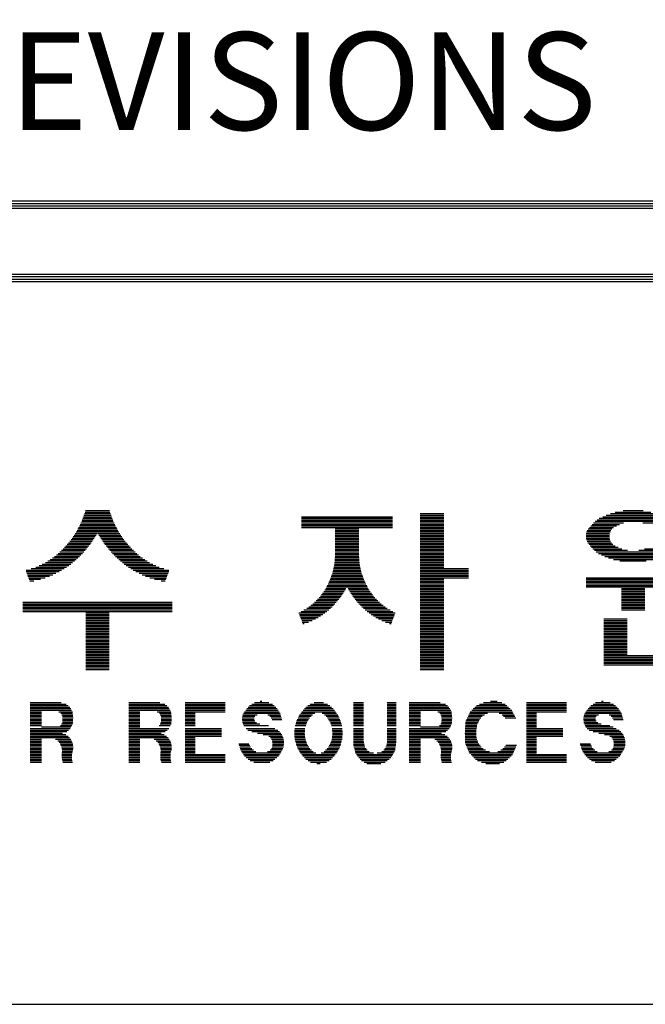
# Model space of a CAD drawing. Units: millimetres. Extents: x 155 to 33795, y 156 to 23916.
# Drawn here: x 30790 to 31815, y 7368 to 8981 of the extents above; entities that cross this region are included whole.
import ezdxf

# ---------------------------------------------------------------- set-up
doc = ezdxf.new("R2010")
doc.units = ezdxf.units.MM
doc.layers.add('BOX1', color=5, linetype='Continuous')
doc.layers.add('BOX2', color=5, linetype='Continuous')
doc.styles.add('GHM1', font='GEM1', dxfattribs={"bigfont": 'GHM1'})

# ---------------------------------------------------------------- blocks, each defined once
blk = doc.blocks.new('*X2')
at = {"color": 0}
for p, q in [((741.257, 160.5), (742.323, 160.5)), ((741.279, 160.562), (742.3, 160.562)), ((741.302, 160.625), (742.278, 160.625)), ((755.008, 160.5), (755.968, 160.5)), ((762.799, 160.5), (764.655, 160.5)), ((762.995, 160.562), (764.459, 160.562)), ((763.317, 160.625), (764.136, 160.625)), ((741.112, 160.125), (742.467, 160.125)), ((741.144, 160.188), (742.436, 160.188)), ((741.168, 160.25), (742.412, 160.25)), ((741.19, 160.312), (742.389, 160.312)), ((741.213, 160.375), (742.367, 160.375)), ((741.235, 160.438), (742.345, 160.438)), ((750.148, 160.375), (753.868, 160.375)), ((750.148, 160.312), (753.868, 160.312)), ((750.148, 160.25), (753.868, 160.25)), ((750.148, 160.188), (753.868, 160.188)), ((750.148, 160.125), (753.868, 160.125)), ((755.008, 160.438), (755.968, 160.438)), ((755.008, 160.375), (755.968, 160.375)), ((755.008, 160.312), (755.968, 160.312)), ((755.008, 160.25), (755.968, 160.25)), ((755.008, 160.188), (755.968, 160.188)), ((755.008, 160.125), (755.968, 160.125)), ((762.107, 160.125), (763.328, 160.125)), ((762.174, 160.188), (765.28, 160.188)), ((762.25, 160.25), (765.202, 160.25)), ((762.341, 160.312), (765.111, 160.312)), ((762.482, 160.375), (764.971, 160.375)), ((762.624, 160.438), (764.83, 160.438)), ((764.126, 160.125), (765.348, 160.125)), ((740.876, 159.688), (741.772, 159.688)), ((740.918, 159.75), (742.661, 159.75)), ((740.955, 159.812), (742.625, 159.812)), ((740.986, 159.875), (742.593, 159.875)), ((741.018, 159.938), (742.562, 159.938)), ((741.049, 160), (742.53, 160)), ((741.081, 160.062), (742.499, 160.062)), ((741.807, 159.688), (742.703, 159.688)), ((750.148, 160.062), (753.868, 160.062)), ((750.148, 160), (753.868, 160)), ((750.148, 159.938), (753.868, 159.938)), ((751.528, 159.875), (752.488, 159.875)), ((751.528, 159.812), (752.488, 159.812)), ((751.528, 159.75), (752.488, 159.75)), ((751.528, 159.688), (752.488, 159.688)), ((755.008, 160.062), (755.968, 160.062)), ((755.008, 160), (755.968, 160)), ((755.008, 159.938), (755.968, 159.938)), ((755.008, 159.875), (755.968, 159.875)), ((755.008, 159.812), (755.968, 159.812)), ((755.008, 159.75), (755.968, 159.75)), ((755.008, 159.688), (755.968, 159.688)), ((761.81, 159.688), (762.765, 159.688)), ((761.824, 159.75), (762.783, 159.75)), ((761.849, 159.812), (762.81, 159.812)), ((761.887, 159.875), (762.857, 159.875)), ((761.939, 159.938), (762.925, 159.938)), ((762.001, 160), (763.042, 160)), ((762.051, 160.062), (763.163, 160.062)), ((740.607, 159.312), (741.532, 159.312)), ((740.662, 159.375), (741.574, 159.375)), ((740.708, 159.438), (741.614, 159.438)), ((740.75, 159.5), (741.654, 159.5)), ((740.792, 159.562), (741.693, 159.562)), ((740.834, 159.625), (741.733, 159.625)), ((741.847, 159.625), (742.745, 159.625)), ((741.887, 159.562), (742.787, 159.562)), ((741.926, 159.5), (742.83, 159.5)), ((741.966, 159.438), (742.872, 159.438)), ((742.005, 159.375), (742.918, 159.375)), ((742.047, 159.312), (742.973, 159.312)), ((751.528, 159.625), (752.488, 159.625)), ((751.528, 159.562), (752.488, 159.562)), ((751.528, 159.5), (752.488, 159.5)), ((751.528, 159.438), (752.488, 159.438)), ((751.528, 159.375), (752.488, 159.375)), ((751.528, 159.312), (752.488, 159.312)), ((755.008, 159.625), (755.968, 159.625)), ((755.008, 159.562), (755.968, 159.562)), ((755.008, 159.5), (755.968, 159.5)), ((755.008, 159.438), (755.968, 159.438)), ((755.008, 159.375), (755.968, 159.375)), ((755.008, 159.312), (755.968, 159.312)), ((761.8, 159.625), (762.759, 159.625)), ((761.801, 159.562), (762.757, 159.562)), ((761.806, 159.5), (762.762, 159.5)), ((761.82, 159.438), (762.773, 159.438)), ((761.845, 159.375), (762.8, 159.375)), ((761.878, 159.312), (762.836, 159.312)), ((740.178, 158.875), (741.172, 158.875)), ((740.248, 158.938), (741.233, 158.938)), ((740.319, 159), (741.289, 159)), ((740.386, 159.062), (741.338, 159.062)), ((740.442, 159.125), (741.386, 159.125)), ((740.497, 159.188), (741.435, 159.188)), ((740.552, 159.25), (741.484, 159.25)), ((742.096, 159.25), (743.028, 159.25)), ((742.145, 159.188), (743.083, 159.188)), ((742.194, 159.125), (743.138, 159.125)), ((742.242, 159.062), (743.193, 159.062)), ((742.291, 159), (743.261, 159)), ((742.347, 158.938), (743.332, 158.938)), ((742.408, 158.875), (743.402, 158.875)), ((751.528, 159.25), (752.488, 159.25)), ((751.528, 159.188), (752.488, 159.188)), ((751.528, 159.125), (752.488, 159.125)), ((751.528, 159.062), (752.488, 159.062)), ((751.528, 159), (752.488, 159)), ((751.528, 158.938), (752.488, 158.938)), ((751.528, 158.875), (752.488, 158.875)), ((755.008, 159.25), (755.968, 159.25)), ((755.008, 159.188), (755.968, 159.188)), ((755.008, 159.125), (755.968, 159.125)), ((755.008, 159.062), (755.968, 159.062)), ((755.008, 159), (755.968, 159)), ((755.008, 158.938), (755.968, 158.938)), ((755.008, 158.875), (755.968, 158.875)), ((761.926, 159.25), (762.891, 159.25)), ((761.972, 159.188), (762.996, 159.188)), ((762.024, 159.125), (763.116, 159.125)), ((762.081, 159.062), (763.262, 159.062)), ((762.146, 159), (763.49, 159)), ((762.22, 158.938), (765.234, 158.938)), ((762.306, 158.875), (765.147, 158.875)), ((763.964, 159), (765.307, 159)), ((764.192, 159.062), (765.372, 159.062)), ((739.659, 158.5), (740.769, 158.5)), ((739.754, 158.562), (740.844, 158.562)), ((739.848, 158.625), (740.92, 158.625)), ((739.942, 158.688), (740.987, 158.688)), ((740.036, 158.75), (741.049, 158.75)), ((740.107, 158.812), (741.11, 158.812)), ((742.469, 158.812), (743.473, 158.812)), ((742.531, 158.75), (743.543, 158.75)), ((742.592, 158.688), (743.637, 158.688)), ((742.66, 158.625), (743.731, 158.625)), ((742.735, 158.562), (743.825, 158.562)), ((742.811, 158.5), (743.919, 158.5)), ((751.502, 158.5), (752.515, 158.5)), ((751.507, 158.562), (752.51, 158.562)), ((751.511, 158.625), (752.505, 158.625)), ((751.516, 158.688), (752.501, 158.688)), ((751.521, 158.75), (752.496, 158.75)), ((751.526, 158.812), (752.491, 158.812)), ((755.008, 158.812), (755.968, 158.812)), ((755.008, 158.75), (755.968, 158.75)), ((755.008, 158.688), (755.968, 158.688)), ((755.008, 158.625), (755.968, 158.625)), ((755.008, 158.562), (755.968, 158.562)), ((755.008, 158.5), (755.968, 158.5)), ((762.428, 158.812), (765.026, 158.812)), ((762.569, 158.75), (764.885, 158.75)), ((762.723, 158.688), (764.731, 158.688)), ((762.919, 158.625), (764.535, 158.625)), ((763.185, 158.562), (764.268, 158.562)), ((738.869, 158.188), (740.322, 158.188)), ((738.872, 158.125), (740.217, 158.125)), ((738.896, 158.062), (740.089, 158.062)), ((739.068, 158.25), (740.421, 158.25)), ((739.268, 158.312), (740.521, 158.312)), ((739.398, 158.375), (740.618, 158.375)), ((739.528, 158.438), (740.694, 158.438)), ((742.886, 158.438), (744.051, 158.438)), ((742.961, 158.375), (744.182, 158.375)), ((743.059, 158.312), (744.311, 158.312)), ((743.158, 158.25), (744.511, 158.25)), ((743.258, 158.188), (744.711, 158.188)), ((743.363, 158.125), (744.708, 158.125)), ((743.491, 158.062), (744.684, 158.062)), ((751.41, 158.062), (752.607, 158.062)), ((751.427, 158.125), (752.59, 158.125)), ((751.44, 158.188), (752.577, 158.188)), ((751.454, 158.25), (752.563, 158.25)), ((751.467, 158.312), (752.55, 158.312)), ((751.48, 158.375), (752.536, 158.375)), ((751.494, 158.438), (752.523, 158.438)), ((755.008, 158.438), (755.968, 158.438)), ((755.008, 158.375), (755.968, 158.375)), ((755.008, 158.312), (755.968, 158.312)), ((755.008, 158.25), (756.988, 158.25)), ((755.008, 158.188), (756.988, 158.188)), ((755.008, 158.125), (756.988, 158.125)), ((755.008, 158.062), (756.988, 158.062)), ((738.92, 158), (739.961, 158)), ((738.944, 157.938), (739.825, 157.938)), ((738.968, 157.875), (739.642, 157.875)), ((738.992, 157.812), (739.459, 157.812)), ((739.016, 157.75), (739.186, 157.75)), ((743.619, 158), (744.66, 158)), ((743.755, 157.938), (744.636, 157.938)), ((743.938, 157.875), (744.612, 157.875)), ((744.121, 157.812), (744.587, 157.812)), ((744.393, 157.75), (744.563, 157.75)), ((751.268, 157.688), (752.749, 157.688)), ((751.297, 157.75), (752.72, 157.75)), ((751.32, 157.812), (752.697, 157.812)), ((751.342, 157.875), (752.674, 157.875)), ((751.365, 157.938), (752.652, 157.938)), ((751.387, 158), (752.629, 158)), ((755.008, 158), (756.988, 158)), ((755.008, 157.938), (756.988, 157.938)), ((755.008, 157.875), (756.988, 157.875)), ((755.008, 157.812), (755.968, 157.812)), ((755.008, 157.75), (755.968, 157.75)), ((755.008, 157.688), (755.968, 157.688)), ((761.807, 157.875), (766.007, 157.875)), ((761.807, 157.812), (766.007, 157.812)), ((761.807, 157.75), (766.007, 157.75)), ((761.807, 157.688), (766.007, 157.688)), ((751.008, 157.25), (751.856, 157.25)), ((751.054, 157.312), (751.892, 157.312)), ((751.099, 157.375), (751.928, 157.375)), ((751.136, 157.438), (751.964, 157.438)), ((751.169, 157.5), (752, 157.5)), ((751.202, 157.562), (752.815, 157.562)), ((751.235, 157.625), (752.782, 157.625)), ((752.017, 157.5), (752.848, 157.5)), ((752.053, 157.438), (752.881, 157.438)), ((752.089, 157.375), (752.917, 157.375)), ((752.125, 157.312), (752.963, 157.312)), ((752.161, 157.25), (753.009, 157.25)), ((755.008, 157.625), (755.968, 157.625)), ((755.008, 157.562), (755.968, 157.562)), ((755.008, 157.5), (755.968, 157.5)), ((755.008, 157.438), (755.968, 157.438)), ((755.008, 157.375), (755.968, 157.375)), ((755.008, 157.312), (755.968, 157.312)), ((755.008, 157.25), (755.968, 157.25)), ((761.807, 157.625), (766.007, 157.625)), ((761.807, 157.562), (766.007, 157.562)), ((761.807, 157.5), (766.007, 157.5)), ((763.247, 157.438), (764.207, 157.438)), ((763.247, 157.375), (764.207, 157.375)), ((763.247, 157.312), (764.207, 157.312)), ((763.247, 157.25), (764.207, 157.25)), ((738.73, 156.875), (744.85, 156.875)), ((750.678, 156.875), (751.571, 156.875)), ((750.74, 156.938), (751.626, 156.938)), ((750.802, 157), (751.679, 157)), ((750.864, 157.062), (751.723, 157.062)), ((750.917, 157.125), (751.768, 157.125)), ((750.962, 157.188), (751.812, 157.188)), ((752.205, 157.188), (753.054, 157.188)), ((752.249, 157.125), (753.1, 157.125)), ((752.294, 157.062), (753.153, 157.062)), ((752.338, 157), (753.215, 157)), ((752.391, 156.938), (753.277, 156.938)), ((752.445, 156.875), (753.338, 156.875)), ((755.008, 157.188), (755.968, 157.188)), ((755.008, 157.125), (755.968, 157.125)), ((755.008, 157.062), (755.968, 157.062)), ((755.008, 157), (755.968, 157)), ((755.008, 156.938), (755.968, 156.938)), ((755.008, 156.875), (755.968, 156.875)), ((763.247, 157.188), (764.207, 157.188)), ((763.247, 157.125), (764.207, 157.125)), ((763.247, 157.062), (764.207, 157.062)), ((763.247, 157), (764.207, 157)), ((763.247, 156.938), (764.207, 156.938)), ((763.247, 156.875), (764.207, 156.875)), ((738.73, 156.812), (744.85, 156.812)), ((738.73, 156.75), (744.85, 156.75)), ((738.73, 156.688), (744.85, 156.688)), ((738.73, 156.625), (744.85, 156.625)), ((738.73, 156.562), (744.85, 156.562)), ((738.73, 156.5), (744.85, 156.5)), ((750.127, 156.5), (751.184, 156.5)), ((750.246, 156.562), (751.262, 156.562)), ((750.359, 156.625), (751.328, 156.625)), ((750.443, 156.688), (751.395, 156.688)), ((750.527, 156.75), (751.461, 156.75)), ((750.611, 156.812), (751.517, 156.812)), ((752.5, 156.812), (753.406, 156.812)), ((752.556, 156.75), (753.49, 156.75)), ((752.622, 156.688), (753.574, 156.688)), ((752.689, 156.625), (753.658, 156.625)), ((752.755, 156.562), (753.771, 156.562)), ((752.833, 156.5), (753.89, 156.5)), ((755.008, 156.812), (755.968, 156.812)), ((755.008, 156.75), (755.968, 156.75)), ((755.008, 156.688), (755.968, 156.688)), ((755.008, 156.625), (755.968, 156.625)), ((755.008, 156.562), (755.968, 156.562)), ((755.008, 156.5), (755.968, 156.5)), ((763.247, 156.812), (764.207, 156.812)), ((763.247, 156.75), (764.207, 156.75)), ((763.247, 156.688), (764.207, 156.688)), ((763.247, 156.625), (764.207, 156.625)), ((763.247, 156.562), (764.207, 156.562)), ((741.31, 156.438), (742.27, 156.438)), ((741.31, 156.375), (742.27, 156.375)), ((741.31, 156.312), (742.27, 156.312)), ((741.31, 156.25), (742.27, 156.25)), ((741.31, 156.188), (742.27, 156.188)), ((741.31, 156.125), (742.27, 156.125)), ((741.31, 156.062), (742.27, 156.062)), ((750.033, 156.438), (751.103, 156.438)), ((750.057, 156.375), (751.021, 156.375)), ((750.081, 156.312), (750.924, 156.312)), ((750.105, 156.25), (750.822, 156.25)), ((750.129, 156.188), (750.712, 156.188)), ((750.153, 156.125), (750.581, 156.125)), ((750.177, 156.062), (750.438, 156.062)), ((752.914, 156.438), (753.984, 156.438)), ((752.995, 156.375), (753.96, 156.375)), ((753.093, 156.312), (753.936, 156.312)), ((753.195, 156.25), (753.912, 156.25)), ((753.305, 156.188), (753.888, 156.188)), ((753.436, 156.125), (753.864, 156.125)), ((753.579, 156.062), (753.84, 156.062)), ((755.008, 156.438), (755.968, 156.438)), ((755.008, 156.375), (755.968, 156.375)), ((755.008, 156.312), (755.968, 156.312)), ((755.008, 156.25), (755.968, 156.25)), ((755.008, 156.188), (755.968, 156.188)), ((755.008, 156.125), (755.968, 156.125)), ((755.008, 156.062), (755.968, 156.062)), ((762.527, 156.188), (763.487, 156.188)), ((762.527, 156.125), (763.487, 156.125)), ((762.527, 156.062), (763.487, 156.062)), ((741.31, 156), (742.27, 156)), ((741.31, 155.938), (742.27, 155.938)), ((741.31, 155.875), (742.27, 155.875)), ((741.31, 155.812), (742.27, 155.812)), ((741.31, 155.75), (742.27, 155.75)), ((741.31, 155.688), (742.27, 155.688)), ((750.201, 156), (750.261, 156)), ((753.756, 156), (753.815, 156)), ((755.008, 156), (755.968, 156)), ((755.008, 155.938), (755.968, 155.938)), ((755.008, 155.875), (755.968, 155.875)), ((755.008, 155.812), (755.968, 155.812)), ((755.008, 155.75), (755.968, 155.75)), ((755.008, 155.688), (755.968, 155.688)), ((762.527, 156), (763.487, 156)), ((762.527, 155.938), (763.487, 155.938)), ((762.527, 155.875), (763.487, 155.875)), ((762.527, 155.812), (763.487, 155.812)), ((762.527, 155.75), (763.487, 155.75)), ((762.527, 155.688), (763.487, 155.688)), ((741.31, 155.625), (742.27, 155.625)), ((741.31, 155.562), (742.27, 155.562)), ((741.31, 155.5), (742.27, 155.5)), ((741.31, 155.438), (742.27, 155.438)), ((741.31, 155.375), (742.27, 155.375)), ((741.31, 155.312), (742.27, 155.312)), ((741.31, 155.25), (742.27, 155.25)), ((755.008, 155.625), (755.968, 155.625)), ((755.008, 155.562), (755.968, 155.562)), ((755.008, 155.5), (755.968, 155.5)), ((755.008, 155.438), (755.968, 155.438)), ((755.008, 155.375), (755.968, 155.375)), ((755.008, 155.312), (755.968, 155.312)), ((755.008, 155.25), (755.968, 155.25)), ((762.527, 155.625), (763.487, 155.625)), ((762.527, 155.562), (763.487, 155.562)), ((762.527, 155.5), (763.487, 155.5)), ((762.527, 155.438), (763.487, 155.438)), ((762.527, 155.375), (763.487, 155.375)), ((762.527, 155.312), (763.487, 155.312)), ((762.527, 155.25), (763.487, 155.25)), ((741.31, 155.188), (742.27, 155.188)), ((741.31, 155.125), (742.27, 155.125)), ((741.31, 155.062), (742.27, 155.062)), ((741.31, 155), (742.27, 155)), ((741.31, 154.938), (742.27, 154.938)), ((741.31, 154.875), (742.27, 154.875)), ((755.008, 155.188), (755.968, 155.188)), ((755.008, 155.125), (755.968, 155.125)), ((755.008, 155.062), (755.968, 155.062)), ((755.008, 155), (755.968, 155)), ((755.008, 154.938), (755.968, 154.938)), ((755.008, 154.875), (755.968, 154.875)), ((762.527, 155.188), (763.487, 155.188)), ((762.527, 155.125), (763.487, 155.125)), ((762.527, 155.062), (763.487, 155.062)), ((762.527, 155), (763.487, 155)), ((762.527, 154.938), (763.487, 154.938)), ((762.527, 154.875), (763.487, 154.875)), ((741.31, 154.812), (742.27, 154.812)), ((741.31, 154.75), (742.27, 154.75)), ((741.31, 154.688), (742.27, 154.688)), ((741.31, 154.625), (742.27, 154.625)), ((741.31, 154.562), (742.27, 154.562)), ((741.31, 154.5), (742.27, 154.5)), ((741.31, 154.438), (742.27, 154.438)), ((755.008, 154.812), (755.968, 154.812)), ((755.008, 154.75), (755.968, 154.75)), ((755.008, 154.688), (755.968, 154.688)), ((755.008, 154.625), (755.968, 154.625)), ((755.008, 154.562), (755.968, 154.562)), ((755.008, 154.5), (755.968, 154.5)), ((755.008, 154.438), (755.968, 154.438)), ((762.527, 154.812), (763.487, 154.812)), ((762.527, 154.75), (763.487, 154.75)), ((762.527, 154.688), (767.687, 154.688)), ((762.527, 154.625), (767.687, 154.625)), ((762.527, 154.562), (767.687, 154.562)), ((762.527, 154.5), (767.687, 154.5)), ((762.527, 154.438), (767.687, 154.438)), ((741.31, 154.375), (742.27, 154.375)), ((741.31, 154.312), (742.27, 154.312)), ((741.31, 154.25), (742.27, 154.25)), ((741.31, 154.188), (742.27, 154.188)), ((741.31, 154.125), (742.27, 154.125)), ((755.008, 154.375), (755.968, 154.375)), ((755.008, 154.312), (755.968, 154.312)), ((755.008, 154.25), (755.968, 154.25)), ((755.008, 154.188), (755.968, 154.188)), ((755.008, 154.125), (755.968, 154.125)), ((762.527, 154.375), (767.687, 154.375)), ((762.527, 154.312), (767.687, 154.312))]:
    blk.add_line(p, q, dxfattribs=at)

msp = doc.modelspace()

# ---------------------------------------------------------------- linework, layer by layer
at = {"layer": 'BOX1'}
for p, q in [((28971.2, 8684), (32983.2, 8684)), ((28971.2, 8680), (32983.2, 8680)), ((28971.2, 8676), (32983.2, 8676)), ((28971.2, 8672), (32983.2, 8672)), ((28971.2, 8564), (32983.2, 8564)), ((28971.2, 8560), (32983.2, 8560)), ((28971.2, 8552), (32983.2, 8552)), ((28983.2, 8556), (32983.2, 8556)), ((28983.2, 7368), (32983.2, 7368))]:
    msp.add_line(p, q, dxfattribs=at)
at = {"layer": 'BOX2', "color": 6}
for p, q in [((30806.9, 7862.3), (30857.7, 7862.3)), ((30806.9, 7859.8), (30866.1, 7859.8)), ((30806.9, 7857.3), (30869.4, 7857.3)), ((30806.9, 7854.8), (30872, 7854.8)), ((30968.3, 7862.3), (31019.2, 7862.3)), ((30968.3, 7859.8), (31027.6, 7859.8)), ((30968.3, 7857.3), (31030.9, 7857.3)), ((30968.3, 7854.8), (31033.5, 7854.8)), ((31060.6, 7862.3), (31126.1, 7862.3)), ((31060.6, 7859.8), (31126.1, 7859.8)), ((31060.6, 7857.3), (31126.1, 7857.3)), ((31060.6, 7854.8), (31126.1, 7854.8)), ((31164.2, 7854.8), (31209.5, 7854.8)), ((31166.4, 7857.3), (31206.6, 7857.3)), ((31170, 7859.8), (31203.7, 7859.8)), ((31174.2, 7862.3), (31197.8, 7862.3)), ((31183.6, 7864.8), (31186.5, 7864.8)), ((31258.7, 7854.8), (31300.8, 7854.8)), ((31261.9, 7857.3), (31297.6, 7857.3)), ((31265.6, 7859.8), (31293.9, 7859.8)), ((31272.2, 7862.3), (31287.3, 7862.3)), ((31336.5, 7862.3), (31353.1, 7862.3)), ((31336.5, 7859.8), (31353.1, 7859.8)), ((31336.5, 7857.3), (31353.1, 7857.3)), ((31336.5, 7854.8), (31353.1, 7854.8)), ((31391.9, 7862.3), (31406.6, 7862.3)), ((31391.9, 7859.8), (31406.6, 7859.8)), ((31391.9, 7857.3), (31406.6, 7857.3)), ((31391.9, 7854.8), (31406.6, 7854.8)), ((31427.8, 7862.3), (31478.7, 7862.3)), ((31427.8, 7859.8), (31487.1, 7859.8)), ((31427.8, 7857.3), (31490.4, 7857.3)), ((31427.8, 7854.8), (31493, 7854.8)), ((31535.4, 7854.8), (31590.6, 7854.8)), ((31537.9, 7857.3), (31587.7, 7857.3)), ((31543.1, 7859.8), (31584.8, 7859.8)), ((31549.5, 7862.3), (31579.6, 7862.3)), ((31561, 7864.8), (31571.7, 7864.8)), ((31619.8, 7862.3), (31685.3, 7862.3)), ((31619.8, 7859.8), (31685.3, 7859.8)), ((31619.8, 7857.3), (31685.3, 7857.3)), ((31619.8, 7854.8), (31685.3, 7854.8)), ((31723.4, 7854.8), (31768.6, 7854.8)), ((31725.5, 7857.3), (31765.7, 7857.3)), ((31729.2, 7859.8), (31762.8, 7859.8)), ((31733.3, 7862.3), (31757, 7862.3)), ((31742.8, 7864.8), (31745.6, 7864.8)), ((30806.9, 7852.3), (30873.4, 7852.3)), ((30806.9, 7849.8), (30874.8, 7849.8)), ((30806.9, 7847.3), (30825.3, 7847.3)), ((30806.9, 7844.8), (30825.3, 7844.8)), ((30806.9, 7842.3), (30825.3, 7842.3)), ((30806.9, 7839.8), (30825.3, 7839.8)), ((30853.7, 7847.3), (30876.1, 7847.3)), ((30857.2, 7844.8), (30876.4, 7844.8)), ((30858.7, 7842.3), (30876.7, 7842.3)), ((30859.8, 7839.8), (30876.9, 7839.8)), ((30968.3, 7852.3), (31034.9, 7852.3)), ((30968.3, 7849.8), (31036.3, 7849.8)), ((30968.3, 7847.3), (30986.8, 7847.3)), ((30968.3, 7844.8), (30986.8, 7844.8)), ((30968.3, 7842.3), (30986.8, 7842.3)), ((30968.3, 7839.8), (30986.8, 7839.8)), ((31015.2, 7847.3), (31037.6, 7847.3)), ((31018.7, 7844.8), (31037.9, 7844.8)), ((31020.1, 7842.3), (31038.1, 7842.3)), ((31021.3, 7839.8), (31038.4, 7839.8)), ((31060.6, 7852.3), (31126.1, 7852.3)), ((31060.6, 7849.8), (31126.1, 7849.8)), ((31060.6, 7847.3), (31126.1, 7847.3)), ((31060.6, 7844.8), (31077.2, 7844.8)), ((31060.6, 7842.3), (31077.2, 7842.3)), ((31060.6, 7839.8), (31077.2, 7839.8)), ((31154.8, 7839.8), (31175.1, 7839.8)), ((31155.5, 7842.3), (31178.7, 7842.3)), ((31156.5, 7844.8), (31216.4, 7844.8)), ((31158, 7847.3), (31214.9, 7847.3)), ((31160, 7849.8), (31213.3, 7849.8)), ((31162.1, 7852.3), (31211.7, 7852.3)), ((31196.2, 7842.3), (31217.1, 7842.3)), ((31199.5, 7839.8), (31217.8, 7839.8)), ((31247, 7839.8), (31267.1, 7839.8)), ((31248.3, 7842.3), (31269.5, 7842.3)), ((31250.2, 7844.8), (31273.3, 7844.8)), ((31252.2, 7847.3), (31307.2, 7847.3)), ((31254.1, 7849.8), (31305.4, 7849.8)), ((31256.4, 7852.3), (31303.1, 7852.3)), ((31285.3, 7844.8), (31309, 7844.8)), ((31289.1, 7842.3), (31310.8, 7842.3)), ((31291.6, 7839.8), (31312, 7839.8)), ((31336.5, 7852.3), (31353.1, 7852.3)), ((31336.5, 7849.8), (31353.1, 7849.8)), ((31336.5, 7847.3), (31353.1, 7847.3)), ((31336.5, 7844.8), (31353.1, 7844.8)), ((31336.5, 7842.3), (31353.1, 7842.3)), ((31336.5, 7839.8), (31353.1, 7839.8)), ((31391.9, 7852.3), (31406.6, 7852.3)), ((31391.9, 7849.8), (31406.6, 7849.8)), ((31391.9, 7847.3), (31406.6, 7847.3)), ((31391.9, 7844.8), (31406.6, 7844.8)), ((31391.9, 7842.3), (31406.6, 7842.3)), ((31391.9, 7839.8), (31406.6, 7839.8)), ((31427.8, 7852.3), (31494.4, 7852.3)), ((31427.8, 7849.8), (31495.8, 7849.8)), ((31427.8, 7847.3), (31446.3, 7847.3)), ((31427.8, 7844.8), (31446.3, 7844.8)), ((31427.8, 7842.3), (31446.3, 7842.3)), ((31427.8, 7839.8), (31446.3, 7839.8)), ((31474.7, 7847.3), (31497.1, 7847.3)), ((31478.2, 7844.8), (31497.4, 7844.8)), ((31479.6, 7842.3), (31497.6, 7842.3)), ((31480.8, 7839.8), (31497.9, 7839.8)), ((31524.2, 7839.8), (31547.6, 7839.8)), ((31525.3, 7842.3), (31551.2, 7842.3)), ((31526.4, 7844.8), (31556, 7844.8)), ((31527.9, 7847.3), (31597.2, 7847.3)), ((31530.4, 7849.8), (31595.9, 7849.8)), ((31532.9, 7852.3), (31593.5, 7852.3)), ((31575.4, 7844.8), (31598.4, 7844.8)), ((31580.2, 7842.3), (31599.7, 7842.3)), ((31582.6, 7839.8), (31601, 7839.8)), ((31619.8, 7852.3), (31685.3, 7852.3)), ((31619.8, 7849.8), (31685.3, 7849.8)), ((31619.8, 7847.3), (31685.3, 7847.3)), ((31619.8, 7844.8), (31636.4, 7844.8)), ((31619.8, 7842.3), (31636.4, 7842.3)), ((31619.8, 7839.8), (31636.4, 7839.8)), ((31714, 7839.8), (31734.3, 7839.8)), ((31714.6, 7842.3), (31737.9, 7842.3)), ((31715.7, 7844.8), (31775.6, 7844.8)), ((31717.2, 7847.3), (31774, 7847.3)), ((31719.1, 7849.8), (31772.4, 7849.8)), ((31721.3, 7852.3), (31770.8, 7852.3)), ((31755.3, 7842.3), (31776.3, 7842.3)), ((31758.6, 7839.8), (31777, 7839.8)), ((30806.9, 7837.3), (30825.3, 7837.3)), ((30806.9, 7834.8), (30825.3, 7834.8)), ((30806.9, 7832.3), (30825.3, 7832.3)), ((30806.9, 7829.8), (30825.3, 7829.8)), ((30806.9, 7827.3), (30825.3, 7827.3)), ((30806.9, 7824.8), (30825.3, 7824.8)), ((30825.3, 7822.3), (30873.7, 7822.3)), ((30856.7, 7824.8), (30875, 7824.8)), ((30858.4, 7827.3), (30876.2, 7827.3)), ((30859.8, 7829.8), (30876.6, 7829.8)), ((30859.9, 7832.3), (30876.8, 7832.3)), ((30860, 7837.3), (30877.1, 7837.3)), ((30860.1, 7834.8), (30877, 7834.8)), ((30968.3, 7837.3), (30986.8, 7837.3)), ((30968.3, 7834.8), (30986.8, 7834.8)), ((30968.3, 7832.3), (30986.8, 7832.3)), ((30968.3, 7829.8), (30986.8, 7829.8)), ((30968.3, 7827.3), (30986.8, 7827.3)), ((30968.3, 7824.8), (30986.8, 7824.8)), ((30968.3, 7822.3), (30986.8, 7822.3)), ((31018.1, 7824.8), (31036.4, 7824.8)), ((31019.9, 7827.3), (31037.7, 7827.3)), ((31021.2, 7829.8), (31038.1, 7829.8)), ((31021.4, 7837.3), (31038.6, 7837.3)), ((31021.4, 7832.3), (31038.3, 7832.3)), ((31021.6, 7834.8), (31038.4, 7834.8)), ((31060.6, 7837.3), (31077.2, 7837.3)), ((31060.6, 7834.8), (31077.2, 7834.8)), ((31060.6, 7832.3), (31077.2, 7832.3)), ((31060.6, 7829.8), (31077.2, 7829.8)), ((31060.6, 7827.3), (31077.2, 7827.3)), ((31060.6, 7824.8), (31077.2, 7824.8)), ((31154.4, 7837.3), (31174.1, 7837.3)), ((31154.4, 7834.8), (31174.1, 7834.8)), ((31154.6, 7832.3), (31175.1, 7832.3)), ((31155, 7829.8), (31177.8, 7829.8)), ((31155.8, 7827.3), (31183.3, 7827.4)), ((31156.8, 7824.8), (31197.3, 7824.8)), ((31201.8, 7837.3), (31218.5, 7837.3)), ((31203.4, 7834.8), (31219.2, 7834.8)), ((31241.3, 7824.8), (31258.3, 7824.8)), ((31242, 7827.3), (31259.2, 7827.3)), ((31242.7, 7829.8), (31260, 7829.8)), ((31243.4, 7832.3), (31261.5, 7832.3)), ((31244.5, 7834.8), (31263, 7834.8)), ((31245.7, 7837.3), (31264.6, 7837.3)), ((31294.2, 7837.3), (31313.2, 7837.3)), ((31295.8, 7834.8), (31314.4, 7834.8)), ((31297.3, 7832.3), (31315.4, 7832.3)), ((31298.9, 7829.8), (31316.1, 7829.8)), ((31299.7, 7827.3), (31316.7, 7827.3)), ((31300.5, 7824.8), (31317.4, 7824.8)), ((31336.5, 7837.3), (31353.1, 7837.3)), ((31336.5, 7834.8), (31353.1, 7834.8)), ((31336.5, 7832.3), (31353.1, 7832.3)), ((31336.5, 7829.8), (31353.1, 7829.8)), ((31336.5, 7827.3), (31353.1, 7827.3)), ((31336.5, 7824.8), (31353.1, 7824.8)), ((31391.9, 7837.3), (31406.6, 7837.3)), ((31391.9, 7834.8), (31406.6, 7834.8)), ((31391.9, 7832.3), (31406.6, 7832.3)), ((31391.9, 7829.8), (31406.6, 7829.8)), ((31391.9, 7827.3), (31406.6, 7827.3)), ((31391.9, 7824.8), (31406.6, 7824.8)), ((31427.8, 7837.3), (31446.3, 7837.3)), ((31427.8, 7834.8), (31446.3, 7834.8)), ((31427.8, 7832.3), (31446.3, 7832.3)), ((31427.8, 7829.8), (31446.3, 7829.8)), ((31427.8, 7827.3), (31446.3, 7827.3)), ((31427.8, 7824.8), (31446.3, 7824.8)), ((31446.3, 7822.3), (31494.7, 7822.3)), ((31477.6, 7824.8), (31495.9, 7824.8)), ((31479.4, 7827.3), (31497.2, 7827.3)), ((31480.7, 7829.8), (31497.6, 7829.8)), ((31480.9, 7837.3), (31498.1, 7837.3)), ((31480.9, 7832.3), (31497.8, 7832.3)), ((31481.1, 7834.8), (31497.9, 7834.8)), ((31519.7, 7822.3), (31538.4, 7822.3)), ((31519.9, 7824.8), (31538.7, 7824.8)), ((31520, 7827.3), (31539.4, 7827.3)), ((31520.2, 7829.8), (31540.6, 7829.8)), ((31520.8, 7832.3), (31541.7, 7832.3)), ((31521.9, 7834.8), (31543, 7834.8)), ((31523, 7837.3), (31545.3, 7837.3)), ((31584.9, 7837.3), (31602.3, 7837.3)), ((31619.8, 7837.3), (31636.4, 7837.3)), ((31619.8, 7834.8), (31636.4, 7834.8)), ((31619.8, 7832.3), (31636.4, 7832.3)), ((31619.8, 7829.8), (31636.4, 7829.8)), ((31619.8, 7827.3), (31636.4, 7827.3)), ((31619.8, 7824.8), (31636.4, 7824.8)), ((31619.8, 7822.3), (31636.4, 7822.3)), ((31713.5, 7834.8), (31733.2, 7834.8)), ((31713.6, 7837.3), (31733.2, 7837.3)), ((31713.8, 7832.3), (31734.3, 7832.3)), ((31714.2, 7829.8), (31736.9, 7829.8)), ((31714.9, 7827.3), (31742.5, 7827.4)), ((31715.9, 7824.8), (31756.4, 7824.8)), ((31717.4, 7822.3), (31762.2, 7822.3)), ((31760.9, 7837.3), (31777.7, 7837.3)), ((31762.6, 7834.8), (31778.4, 7834.8)), ((30806.9, 7819.8), (30872.4, 7819.8)), ((30806.9, 7817.3), (30869.8, 7817.3)), ((30806.9, 7814.8), (30866.8, 7814.8)), ((30806.9, 7812.3), (30859.9, 7812.3)), ((30806.9, 7809.8), (30865.3, 7809.8)), ((30806.9, 7807.3), (30869.1, 7807.3)), ((30968.3, 7819.8), (31033.9, 7819.8)), ((30968.3, 7817.3), (31031.3, 7817.3)), ((30968.3, 7814.8), (31028.3, 7814.8)), ((30968.3, 7812.3), (31021.3, 7812.3)), ((30968.3, 7809.8), (31026.7, 7809.8)), ((30968.3, 7807.3), (31030.5, 7807.3)), ((31060.6, 7819.8), (31120.6, 7819.8)), ((31060.6, 7817.3), (31120.6, 7817.3)), ((31060.6, 7814.8), (31120.6, 7814.8)), ((31060.6, 7812.3), (31120.6, 7812.3)), ((31060.6, 7809.8), (31120.6, 7809.8)), ((31060.6, 7807.3), (31120.6, 7807.3)), ((31160.5, 7819.8), (31207.6, 7819.8)), ((31163.7, 7817.3), (31212.5, 7817.3)), ((31170.3, 7814.8), (31215.5, 7814.8)), ((31179.4, 7812.3), (31217.5, 7812.3)), ((31188.6, 7809.8), (31219.1, 7809.8)), ((31197.7, 7807.3), (31220.3, 7807.3)), ((31239.8, 7812.3), (31256.5, 7812.3)), ((31240, 7814.8), (31256.7, 7814.8)), ((31240, 7809.8), (31256.7, 7809.8)), ((31240.2, 7817.3), (31256.9, 7817.3)), ((31240.2, 7807.3), (31256.9, 7807.3)), ((31240.5, 7819.8), (31257.1, 7819.8)), ((31301.7, 7819.8), (31318.1, 7819.8)), ((31301.9, 7817.3), (31318.3, 7817.3)), ((31301.9, 7807.3), (31318.3, 7807.3)), ((31302.1, 7809.8), (31318.5, 7809.8)), ((31302.2, 7814.8), (31318.5, 7814.8)), ((31302.3, 7812.3), (31318.7, 7812.3)), ((31336.5, 7819.8), (31353.1, 7819.8)), ((31336.5, 7817.3), (31353.1, 7817.3)), ((31336.5, 7814.8), (31353.1, 7814.8)), ((31336.5, 7812.3), (31353.1, 7812.3)), ((31336.5, 7809.8), (31353.1, 7809.8)), ((31336.5, 7807.3), (31353.1, 7807.3)), ((31391.9, 7819.8), (31406.6, 7819.8)), ((31391.9, 7817.3), (31406.6, 7817.3)), ((31391.9, 7814.8), (31406.6, 7814.8)), ((31391.9, 7812.3), (31406.6, 7812.3)), ((31391.9, 7809.8), (31406.6, 7809.8)), ((31391.9, 7807.3), (31406.6, 7807.3)), ((31427.8, 7819.8), (31493.4, 7819.8)), ((31427.8, 7817.3), (31490.8, 7817.3)), ((31427.8, 7814.8), (31487.8, 7814.8)), ((31427.8, 7812.3), (31480.8, 7812.3)), ((31427.8, 7809.8), (31486.2, 7809.8)), ((31427.8, 7807.3), (31490, 7807.3)), ((31519.2, 7812.3), (31537.6, 7812.3)), ((31519.3, 7814.8), (31537.6, 7814.8)), ((31519.3, 7809.8), (31537.5, 7809.8)), ((31519.4, 7817.3), (31537.7, 7817.3)), ((31519.4, 7807.3), (31537.5, 7807.3)), ((31519.6, 7819.8), (31538, 7819.8)), ((31619.8, 7819.8), (31679.7, 7819.8)), ((31619.8, 7817.3), (31679.7, 7817.3)), ((31619.8, 7814.8), (31679.7, 7814.8)), ((31619.8, 7812.3), (31679.7, 7812.3)), ((31619.8, 7809.8), (31679.7, 7809.8)), ((31619.8, 7807.3), (31679.7, 7807.3)), ((31719.6, 7819.8), (31766.8, 7819.8)), ((31722.9, 7817.3), (31771.6, 7817.3)), ((31729.4, 7814.8), (31774.7, 7814.8)), ((31738.6, 7812.3), (31776.7, 7812.3)), ((31747.8, 7809.8), (31778.3, 7809.8)), ((31756.8, 7807.3), (31779.5, 7807.3)), ((30806.9, 7804.8), (30871.4, 7804.8)), ((30806.9, 7802.3), (30825.3, 7802.3)), ((30806.9, 7799.8), (30825.3, 7799.8)), ((30806.9, 7797.3), (30825.3, 7797.3)), ((30806.9, 7794.8), (30825.3, 7794.8)), ((30806.9, 7792.3), (30825.3, 7792.3)), ((30848.6, 7802.3), (30873.3, 7802.3)), ((30852, 7799.8), (30874.9, 7799.8)), ((30854.3, 7797.3), (30875.8, 7797.3)), ((30856, 7794.8), (30876.6, 7794.8)), ((30857.3, 7792.3), (30877, 7792.3)), ((30968.3, 7804.8), (31032.9, 7804.8)), ((30968.3, 7802.3), (30986.8, 7802.3)), ((30968.3, 7799.8), (30986.8, 7799.8)), ((30968.3, 7797.3), (30986.8, 7797.3)), ((30968.3, 7794.8), (30986.8, 7794.8)), ((30968.3, 7792.3), (30986.8, 7792.3)), ((31010.1, 7802.3), (31034.8, 7802.3)), ((31013.5, 7799.8), (31036.3, 7799.8)), ((31015.8, 7797.3), (31037.3, 7797.3)), ((31017.5, 7794.8), (31038.1, 7794.8)), ((31018.8, 7792.3), (31038.5, 7792.3)), ((31060.6, 7804.8), (31077.2, 7804.8)), ((31060.6, 7802.3), (31077.2, 7802.3)), ((31060.6, 7799.8), (31077.2, 7799.8)), ((31060.6, 7797.3), (31077.2, 7797.3)), ((31060.6, 7794.8), (31077.2, 7794.8)), ((31060.6, 7792.3), (31077.2, 7792.3)), ((31148.6, 7794.8), (31165.4, 7794.8)), ((31149.4, 7792.3), (31166.6, 7792.3)), ((31200.8, 7804.8), (31221.3, 7804.8)), ((31202.4, 7802.3), (31222, 7802.3)), ((31203.4, 7799.8), (31222.4, 7799.8)), ((31203.9, 7797.3), (31222.6, 7797.3)), ((31204, 7794.8), (31222.6, 7794.8)), ((31204, 7792.3), (31222.2, 7792.3)), ((31240.4, 7804.8), (31257.2, 7804.8)), ((31240.6, 7802.3), (31257.8, 7802.3)), ((31241.2, 7799.8), (31258.6, 7799.8)), ((31241.9, 7797.3), (31259.4, 7797.3)), ((31242.5, 7794.8), (31260.4, 7794.8)), ((31243.2, 7792.3), (31261.9, 7792.3)), ((31296.9, 7792.3), (31315.2, 7792.3)), ((31298.4, 7794.8), (31315.9, 7794.8)), ((31299.5, 7797.3), (31316.5, 7797.3)), ((31300.3, 7799.8), (31317.2, 7799.8)), ((31301.1, 7802.3), (31317.9, 7802.3)), ((31301.6, 7804.8), (31318.1, 7804.8)), ((31336.5, 7804.8), (31353.1, 7804.8)), ((31336.5, 7802.3), (31353.1, 7802.3)), ((31336.5, 7799.8), (31353.1, 7799.8)), ((31336.5, 7797.3), (31353.3, 7797.3)), ((31336.5, 7794.8), (31353.9, 7794.8)), ((31336.6, 7792.3), (31354.5, 7792.3)), ((31390.5, 7792.3), (31405.8, 7792.3)), ((31391.1, 7794.8), (31406.1, 7794.8)), ((31391.7, 7797.3), (31406.5, 7797.3)), ((31391.9, 7804.8), (31406.6, 7804.8)), ((31391.9, 7802.3), (31406.6, 7802.3)), ((31391.9, 7799.8), (31406.6, 7799.8)), ((31427.8, 7804.8), (31492.4, 7804.8)), ((31427.8, 7802.3), (31446.3, 7802.3)), ((31427.8, 7799.8), (31446.3, 7799.8)), ((31427.8, 7797.3), (31446.3, 7797.3)), ((31427.8, 7794.8), (31446.3, 7794.8)), ((31427.8, 7792.3), (31446.3, 7792.3)), ((31469.6, 7802.3), (31494.3, 7802.3)), ((31473, 7799.8), (31495.8, 7799.8)), ((31475.3, 7797.3), (31496.8, 7797.3)), ((31477, 7794.8), (31497.6, 7794.8)), ((31478.3, 7792.3), (31498, 7792.3)), ((31519.5, 7804.8), (31538, 7804.8)), ((31519.6, 7802.3), (31538.8, 7802.3)), ((31519.7, 7799.8), (31539.6, 7799.8)), ((31519.8, 7797.3), (31540.4, 7797.3)), ((31520.2, 7794.8), (31542.1, 7794.8)), ((31521.3, 7792.3), (31543.9, 7792.3)), ((31586.1, 7792.3), (31603.8, 7792.3)), ((31619.8, 7804.8), (31636.4, 7804.8)), ((31619.8, 7802.3), (31636.4, 7802.3)), ((31619.8, 7799.8), (31636.4, 7799.8)), ((31619.8, 7797.3), (31636.4, 7797.3)), ((31619.8, 7794.8), (31636.4, 7794.8)), ((31619.8, 7792.3), (31636.4, 7792.3)), ((31707.8, 7794.8), (31724.6, 7794.8)), ((31708.6, 7792.3), (31725.7, 7792.3)), ((31760, 7804.8), (31780.4, 7804.8)), ((31761.5, 7802.3), (31781.1, 7802.3)), ((31762.5, 7799.8), (31781.6, 7799.8)), ((31763, 7797.3), (31781.7, 7797.3)), ((31763.2, 7794.8), (31781.7, 7794.8)), ((31763.2, 7792.3), (31781.4, 7792.3)), ((30806.9, 7789.8), (30825.3, 7789.8)), ((30806.9, 7787.3), (30825.3, 7787.3)), ((30806.9, 7784.8), (30825.3, 7784.8)), ((30806.9, 7782.3), (30825.3, 7782.3)), ((30806.9, 7779.8), (30825.3, 7779.8)), ((30806.9, 7777.3), (30825.3, 7777.3)), ((30806.9, 7774.8), (30825.3, 7774.8)), ((30858.3, 7789.8), (30877.2, 7789.8)), ((30858.8, 7777.3), (30875.2, 7777.3)), ((30858.8, 7774.8), (30875.1, 7774.8)), ((30858.9, 7787.3), (30877.1, 7787.3)), ((30859, 7779.8), (30875.5, 7779.8)), ((30859.3, 7784.8), (30876.8, 7784.8)), ((30859.4, 7782.3), (30876.1, 7782.3)), ((30968.3, 7789.8), (30986.8, 7789.8)), ((30968.3, 7787.3), (30986.8, 7787.3)), ((30968.3, 7784.8), (30986.8, 7784.8)), ((30968.3, 7782.3), (30986.8, 7782.3)), ((30968.3, 7779.8), (30986.8, 7779.8)), ((30968.3, 7777.3), (30986.8, 7777.3)), ((30968.3, 7774.8), (30986.8, 7774.8)), ((31019.8, 7789.8), (31038.7, 7789.8)), ((31020.3, 7777.3), (31036.7, 7777.3)), ((31020.3, 7774.8), (31036.6, 7774.8)), ((31020.4, 7787.3), (31038.6, 7787.3)), ((31020.5, 7779.8), (31037, 7779.8)), ((31020.8, 7784.8), (31038.2, 7784.8)), ((31020.9, 7782.3), (31037.5, 7782.3)), ((31060.6, 7789.8), (31077.2, 7789.8)), ((31060.6, 7787.3), (31077.2, 7787.3)), ((31060.6, 7784.8), (31077.2, 7784.8)), ((31060.6, 7782.3), (31077.2, 7782.3)), ((31060.6, 7779.8), (31077.2, 7779.8)), ((31060.6, 7777.3), (31126.1, 7777.3)), ((31060.6, 7774.8), (31126.1, 7774.8)), ((31150.2, 7789.8), (31168.1, 7789.8)), ((31151, 7787.3), (31169.9, 7787.3)), ((31151.8, 7784.8), (31172.7, 7784.8)), ((31153, 7782.3), (31176.6, 7782.3)), ((31154.8, 7779.8), (31216.8, 7779.8)), ((31156.6, 7777.3), (31215.2, 7777.3)), ((31158.3, 7774.8), (31213.7, 7774.8)), ((31195.9, 7782.3), (31218.3, 7782.3)), ((31200.2, 7784.8), (31219.8, 7784.8)), ((31202.2, 7787.3), (31220.9, 7787.3)), ((31203.3, 7789.8), (31221.7, 7789.8)), ((31244.4, 7789.8), (31263.4, 7789.8)), ((31245.6, 7787.3), (31265.3, 7787.3)), ((31246.8, 7784.8), (31267.7, 7784.8)), ((31248.2, 7782.3), (31270.3, 7782.3)), ((31250, 7779.8), (31275.1, 7779.8)), ((31251.9, 7777.3), (31306.7, 7777.3)), ((31253.8, 7774.8), (31304.8, 7774.8)), ((31283.5, 7779.8), (31308.5, 7779.8)), ((31288.3, 7782.3), (31310.3, 7782.3)), ((31290.9, 7784.8), (31311.7, 7784.8)), ((31293.5, 7787.3), (31312.9, 7787.3)), ((31295.4, 7789.8), (31314, 7789.8)), ((31337.3, 7789.8), (31355.3, 7789.8)), ((31338, 7787.3), (31357.1, 7787.3)), ((31338.7, 7784.8), (31358.8, 7784.8)), ((31339.3, 7782.3), (31362.2, 7782.3)), ((31340, 7779.8), (31369.4, 7779.8)), ((31341.4, 7777.3), (31400.8, 7777.3)), ((31343.4, 7774.8), (31399.3, 7774.8)), ((31375.5, 7779.8), (31402.3, 7779.8)), ((31382.8, 7782.3), (31403.7, 7782.3)), ((31386.2, 7784.8), (31404.7, 7784.8)), ((31387.9, 7787.3), (31405, 7787.3)), ((31389.7, 7789.8), (31405.4, 7789.8)), ((31427.8, 7789.8), (31446.3, 7789.8)), ((31427.8, 7787.3), (31446.3, 7787.3)), ((31427.8, 7784.8), (31446.3, 7784.8)), ((31427.8, 7782.3), (31446.3, 7782.3)), ((31427.8, 7779.8), (31446.3, 7779.8)), ((31427.8, 7777.3), (31446.3, 7777.3)), ((31427.8, 7774.8), (31446.3, 7774.8)), ((31479.3, 7789.8), (31498.2, 7789.8)), ((31479.8, 7777.3), (31496.2, 7777.3)), ((31479.8, 7774.8), (31496.1, 7774.8)), ((31479.9, 7787.3), (31498.1, 7787.3)), ((31480, 7779.8), (31496.5, 7779.8)), ((31480.3, 7784.8), (31497.7, 7784.8)), ((31480.4, 7782.3), (31497, 7782.3)), ((31522.4, 7789.8), (31545.8, 7789.8)), ((31523.5, 7787.3), (31549.1, 7787.3)), ((31524.5, 7784.8), (31553.1, 7784.8)), ((31525.6, 7782.3), (31559.3, 7782.3)), ((31526.7, 7779.8), (31598.2, 7779.8)), ((31529.1, 7777.3), (31597.1, 7777.3)), ((31531.6, 7774.8), (31594.7, 7774.8)), ((31573.2, 7782.3), (31599.4, 7782.3)), ((31578.2, 7784.8), (31600.5, 7784.8)), ((31581.5, 7787.3), (31601.6, 7787.3)), ((31583.8, 7789.8), (31602.7, 7789.8)), ((31619.8, 7789.8), (31636.4, 7789.8)), ((31619.8, 7787.3), (31636.4, 7787.3)), ((31619.8, 7784.8), (31636.4, 7784.8)), ((31619.8, 7782.3), (31636.4, 7782.3)), ((31619.8, 7779.8), (31636.4, 7779.8)), ((31619.8, 7777.3), (31685.3, 7777.3)), ((31619.8, 7774.8), (31685.3, 7774.8)), ((31709.4, 7789.8), (31727.2, 7789.8)), ((31710.2, 7787.3), (31729.1, 7787.3)), ((31711, 7784.8), (31731.8, 7784.8)), ((31712.2, 7782.3), (31735.7, 7782.3)), ((31714, 7779.8), (31775.9, 7779.8)), ((31715.7, 7777.3), (31774.4, 7777.3)), ((31717.5, 7774.8), (31772.9, 7774.8)), ((31755.1, 7782.3), (31777.4, 7782.3)), ((31759.3, 7784.8), (31778.9, 7784.8)), ((31761.3, 7787.3), (31780, 7787.3)), ((31762.4, 7789.8), (31780.9, 7789.8)), ((30806.9, 7772.3), (30825.3, 7772.3)), ((30806.9, 7769.8), (30825.3, 7769.8)), ((30806.9, 7767.3), (30825.3, 7767.3)), ((30806.9, 7764.8), (30825.3, 7764.8)), ((30858.9, 7772.3), (30875.1, 7772.3)), ((30859.3, 7769.8), (30875.4, 7769.8)), ((30859.8, 7767.3), (30875.8, 7767.3)), ((30860.5, 7764.8), (30876.4, 7764.8)), ((30968.3, 7772.3), (30986.8, 7772.3)), ((30968.3, 7769.8), (30986.8, 7769.8)), ((30968.3, 7767.3), (30986.8, 7767.3)), ((30968.3, 7764.8), (30986.8, 7764.8)), ((31020.4, 7772.3), (31036.6, 7772.3)), ((31020.7, 7769.8), (31036.8, 7769.8)), ((31021.2, 7767.3), (31037.2, 7767.3)), ((31022, 7764.8), (31037.8, 7764.8)), ((31060.6, 7772.3), (31126.1, 7772.3)), ((31060.6, 7769.8), (31126.1, 7769.8)), ((31060.6, 7767.3), (31126.1, 7767.3)), ((31060.6, 7764.8), (31126.1, 7764.8)), ((31160.6, 7772.3), (31210.9, 7772.3)), ((31164.1, 7769.8), (31208, 7769.8)), ((31167.5, 7767.3), (31205, 7767.3)), ((31173.3, 7764.8), (31199.3, 7764.8)), ((31256.1, 7772.3), (31302.4, 7772.3)), ((31258.5, 7769.8), (31300.1, 7769.8)), ((31262.1, 7767.3), (31296.5, 7767.3)), ((31266.4, 7764.8), (31292.1, 7764.8)), ((31276.6, 7762.3), (31282, 7762.3)), ((31345.3, 7772.3), (31397.8, 7772.3)), ((31347.3, 7769.8), (31395.2, 7769.8)), ((31349.7, 7767.3), (31391.9, 7767.3)), ((31354.2, 7764.8), (31388.6, 7764.8)), ((31358.7, 7762.3), (31381.6, 7762.3)), ((31427.8, 7772.3), (31446.3, 7772.3)), ((31427.8, 7769.8), (31446.3, 7769.8)), ((31427.8, 7767.3), (31446.3, 7767.3)), ((31427.8, 7764.8), (31446.3, 7764.8)), ((31479.9, 7772.3), (31496.1, 7772.3)), ((31480.2, 7769.8), (31496.3, 7769.8)), ((31480.8, 7767.3), (31496.7, 7767.3)), ((31481.5, 7764.8), (31497.3, 7764.8)), ((31534, 7772.3), (31592, 7772.3)), ((31536.5, 7769.8), (31589.4, 7769.8)), ((31539.7, 7767.3), (31586.7, 7767.3)), ((31546.5, 7764.8), (31582.9, 7764.8)), ((31553.3, 7762.3), (31575.7, 7762.3)), ((31619.8, 7772.3), (31685.3, 7772.3)), ((31619.8, 7769.8), (31685.3, 7769.8)), ((31619.8, 7767.3), (31685.3, 7767.3)), ((31619.8, 7764.8), (31685.3, 7764.8)), ((31719.7, 7772.3), (31770.1, 7772.3)), ((31723.2, 7769.8), (31767.1, 7769.8)), ((31726.7, 7767.3), (31764.1, 7767.3)), ((31732.4, 7764.8), (31758.5, 7764.8))]:
    msp.add_line(p, q, dxfattribs=at)

# ---------------------------------------------------------------- block references
at = {"layer": 'BOX2', "color": 6, "xscale": 40, "yscale": 40, "zscale": 40}
msp.add_blockref('*X2', (1245.6, 1751.7), dxfattribs=at)

# ---------------------------------------------------------------- texts
at = {"layer": 'BOX2', "color": 6, "style": 'GHM1'}
msp.add_text('수정내용  REVISIONS', height=160, dxfattribs=at).set_placement((29733.1, 8800.3))

doc.saveas('drawing.dxf')
